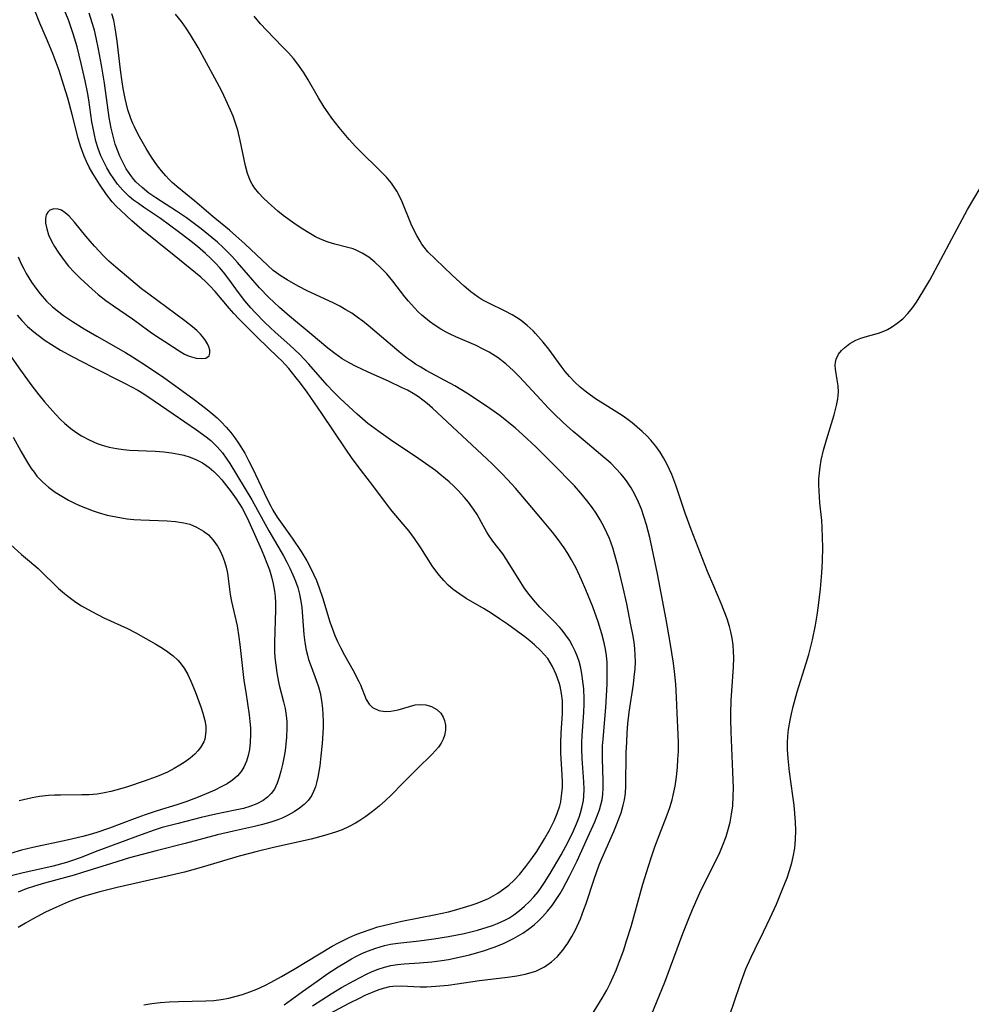
# Model space of a CAD drawing. Units: inches. Extents: x 2140649 to 2146080, y 176782 to 182251.
# Drawn here: x 2142256 to 2142354, y 179024 to 179125 of the extents above; entities that cross this region are included whole.
import ezdxf

# ---------------------------------------------------------------- set-up
doc = ezdxf.new("R2010")
doc.units = ezdxf.units.IN
doc.header["$MEASUREMENT"] = 0
doc.layers.add('c_33_T14S_R21E', color=94, linetype='Continuous')

msp = doc.modelspace()

# ---------------------------------------------------------------- linework, layer by layer
at = {"layer": 'c_33_T14S_R21E'}
for points in [[(2142269.21, 179024.28, 1000), (2142270.01, 179024.4, 1000), (2142270.88, 179024.5, 1000), (2142271.81, 179024.57, 1000), (2142272.75, 179024.62, 1000), (2142275.58, 179024.67, 1000), (2142276.39, 179024.72, 1000), (2142277.15, 179024.82, 1000), (2142277.91, 179024.96, 1000), (2142278.66, 179025.15, 1000), (2142279.33, 179025.34, 1000), (2142280.06, 179025.6, 1000), (2142280.78, 179025.89, 1000), (2142281.61, 179026.26, 1000), (2142282.27, 179026.59, 1000), (2142283.34, 179027.18, 1000), (2142284.62, 179027.92, 1000), (2142288.52, 179030.28, 1000), (2142289.17, 179030.63, 1000), (2142290.25, 179031.17, 1000), (2142290.88, 179031.44, 1000), (2142291.52, 179031.7, 1000), (2142292.42, 179032.01, 1000), (2142293.22, 179032.26, 1000), (2142294.49, 179032.59, 1000), (2142295.68, 179032.84, 1000), (2142299.15, 179033.52, 1000), (2142300.46, 179033.82, 1000), (2142301.3, 179034.04, 1000), (2142302.35, 179034.34, 1000), (2142302.87, 179034.51, 1000), (2142303.39, 179034.7, 1000), (2142303.97, 179034.93, 1000), (2142304.54, 179035.19, 1000), (2142305.03, 179035.44, 1000), (2142305.5, 179035.72, 1000), (2142306.14, 179036.15, 1000), (2142306.63, 179036.53, 1000), (2142307.2, 179037.07, 1000), (2142307.74, 179037.64, 1000), (2142308.39, 179038.44, 1000), (2142308.9, 179039.13, 1000), (2142309.5, 179040, 1000), (2142310.31, 179041.3, 1000), (2142310.81, 179042.17, 1000), (2142311.3, 179043.14, 1000), (2142311.61, 179043.9, 1000), (2142311.86, 179044.67, 1000), (2142311.96, 179045.1, 1000), (2142312.02, 179045.42, 1000), (2142312.09, 179045.98, 1000), (2142312.13, 179046.55, 1000), (2142312.14, 179047.18, 1000), (2142312.12, 179047.82, 1000), (2142311.98, 179050.12, 1000), (2142311.97, 179051.15, 1000), (2142312.01, 179052.14, 1000), (2142312.16, 179054.13, 1000), (2142312.16, 179054.89, 1000), (2142312.13, 179055.46, 1000), (2142312.05, 179056.21, 1000), (2142311.9, 179056.95, 1000), (2142311.81, 179057.29, 1000), (2142311.51, 179058.16, 1000), (2142311.12, 179058.98, 1000), (2142310.89, 179059.38, 1000), (2142310.63, 179059.77, 1000), (2142310.28, 179060.2, 1000), (2142309.9, 179060.62, 1000), (2142309.29, 179061.19, 1000), (2142308.79, 179061.61, 1000), (2142308.27, 179062.01, 1000), (2142306.5, 179063.3, 1000), (2142305.67, 179063.87, 1000), (2142304.84, 179064.42, 1000), (2142304.11, 179064.88, 1000), (2142302.27, 179065.95, 1000), (2142301.6, 179066.37, 1000), (2142300.92, 179066.86, 1000), (2142300.42, 179067.3, 1000), (2142299.97, 179067.77, 1000), (2142299.54, 179068.28, 1000), (2142299.16, 179068.78, 1000), (2142298.79, 179069.29, 1000), (2142297.6, 179071.15, 1000), (2142296.98, 179072.08, 1000), (2142296.41, 179072.83, 1000), (2142295.81, 179073.55, 1000), (2142294.66, 179074.91, 1000), (2142294.29, 179075.37, 1000), (2142292.7, 179077.51, 1000), (2142291.52, 179079.04, 1000), (2142290.58, 179080.29, 1000), (2142289.91, 179081.25, 1000), (2142287.46, 179084.91, 1000), (2142285.96, 179087.1, 1000), (2142285.27, 179088.03, 1000), (2142284.84, 179088.58, 1000), (2142284.06, 179089.52, 1000), (2142283.35, 179090.31, 1000), (2142282.96, 179090.7, 1000), (2142280.87, 179092.69, 1000), (2142278.97, 179094.59, 1000), (2142278.45, 179095.15, 1000), (2142277.96, 179095.7, 1000), (2142276.52, 179097.42, 1000), (2142275.95, 179098.05, 1000), (2142275.6, 179098.39, 1000), (2142275.06, 179098.88, 1000), (2142274.51, 179099.34, 1000), (2142272.3, 179101.1, 1000), (2142269.01, 179103.78, 1000), (2142267.98, 179104.66, 1000), (2142266.84, 179105.71, 1000), (2142266.38, 179106.16, 1000), (2142265.96, 179106.63, 1000), (2142265.38, 179107.37, 1000), (2142264.64, 179108.43, 1000), (2142263.96, 179109.51, 1000), (2142263.59, 179110.18, 1000), (2142263.32, 179110.74, 1000), (2142263.08, 179111.31, 1000), (2142262.72, 179112.34, 1000), (2142262.48, 179113.16, 1000), (2142261.85, 179115.58, 1000), (2142261.4, 179117.23, 1000), (2142260.98, 179118.66, 1000), (2142260.51, 179120.08, 1000), (2142259.9, 179121.73, 1000), (2142259.32, 179123.12, 1000), (2142258.55, 179124.92, 1000), (2142258.02, 179126.24, 1000)], [(2142283.61, 179024.28, 1002), (2142285.47, 179025.64, 1002), (2142286.97, 179026.7, 1002), (2142288.08, 179027.47, 1002), (2142289.14, 179028.16, 1002), (2142289.88, 179028.62, 1002), (2142290.51, 179028.98, 1002), (2142291.03, 179029.26, 1002), (2142291.56, 179029.52, 1002), (2142292.13, 179029.77, 1002), (2142293, 179030.09, 1002), (2142293.9, 179030.35, 1002), (2142294.51, 179030.48, 1002), (2142295.27, 179030.61, 1002), (2142297.45, 179030.85, 1002), (2142298.95, 179031.03, 1002), (2142300.45, 179031.27, 1002), (2142302.05, 179031.58, 1002), (2142303.43, 179031.92, 1002), (2142304.43, 179032.22, 1002), (2142304.95, 179032.4, 1002), (2142305.47, 179032.6, 1002), (2142306.22, 179032.94, 1002), (2142306.63, 179033.17, 1002), (2142307.17, 179033.51, 1002), (2142307.72, 179033.93, 1002), (2142308.25, 179034.38, 1002), (2142308.75, 179034.85, 1002), (2142309.22, 179035.35, 1002), (2142309.65, 179035.87, 1002), (2142309.97, 179036.29, 1002), (2142310.31, 179036.8, 1002), (2142310.89, 179037.74, 1002), (2142312, 179039.66, 1002), (2142312.73, 179040.99, 1002), (2142313.27, 179042.12, 1002), (2142313.57, 179042.82, 1002), (2142313.84, 179043.52, 1002), (2142313.99, 179043.97, 1002), (2142314.17, 179044.6, 1002), (2142314.29, 179045.24, 1002), (2142314.33, 179045.66, 1002), (2142314.36, 179046.4, 1002), (2142314.33, 179047.15, 1002), (2142314.17, 179049.53, 1002), (2142314.13, 179050.51, 1002), (2142314.13, 179051.14, 1002), (2142314.17, 179051.89, 1002), (2142314.35, 179054.25, 1002), (2142314.37, 179055.12, 1002), (2142314.37, 179055.65, 1002), (2142314.32, 179056.67, 1002), (2142314.21, 179057.71, 1002), (2142314.13, 179058.25, 1002), (2142313.99, 179058.98, 1002), (2142313.86, 179059.47, 1002), (2142313.7, 179059.95, 1002), (2142313.46, 179060.54, 1002), (2142313.18, 179061.1, 1002), (2142312.86, 179061.65, 1002), (2142312.5, 179062.18, 1002), (2142312.1, 179062.68, 1002), (2142311.87, 179062.95, 1002), (2142311.24, 179063.62, 1002), (2142309.82, 179065.05, 1002), (2142309.16, 179065.79, 1002), (2142308.58, 179066.52, 1002), (2142308.22, 179067.04, 1002), (2142307.88, 179067.57, 1002), (2142306.4, 179069.95, 1002), (2142306.02, 179070.51, 1002), (2142305.01, 179071.82, 1002), (2142304.55, 179072.47, 1002), (2142304.37, 179072.74, 1002), (2142304.03, 179073.34, 1002), (2142303.38, 179074.56, 1002), (2142303.03, 179075.11, 1002), (2142302.5, 179075.82, 1002), (2142302.1, 179076.29, 1002), (2142301.44, 179077, 1002), (2142301, 179077.45, 1002), (2142300.53, 179077.9, 1002), (2142300.16, 179078.22, 1002), (2142299.58, 179078.69, 1002), (2142299.11, 179079.05, 1002), (2142297.4, 179080.25, 1002), (2142294.5, 179082.2, 1002), (2142293.31, 179083.05, 1002), (2142292.19, 179083.9, 1002), (2142291.63, 179084.36, 1002), (2142291.08, 179084.84, 1002), (2142289.35, 179086.44, 1002), (2142288.66, 179087.12, 1002), (2142288.02, 179087.82, 1002), (2142286.14, 179089.98, 1002), (2142285.69, 179090.46, 1002), (2142285.18, 179090.98, 1002), (2142284.19, 179091.91, 1002), (2142282.67, 179093.25, 1002), (2142282.15, 179093.72, 1002), (2142281.61, 179094.25, 1002), (2142280.59, 179095.29, 1002), (2142280.18, 179095.73, 1002), (2142279.55, 179096.47, 1002), (2142278.8, 179097.46, 1002), (2142278.02, 179098.55, 1002), (2142277.36, 179099.41, 1002), (2142277.01, 179099.83, 1002), (2142276.56, 179100.32, 1002), (2142276.08, 179100.8, 1002), (2142275.52, 179101.32, 1002), (2142274.7, 179102.03, 1002), (2142273.89, 179102.68, 1002), (2142272.77, 179103.53, 1002), (2142270.9, 179104.9, 1002), (2142269.16, 179106.07, 1002), (2142268.64, 179106.44, 1002), (2142268.16, 179106.79, 1002), (2142267.71, 179107.17, 1002), (2142267.04, 179107.8, 1002), (2142266.51, 179108.43, 1002), (2142266.12, 179108.96, 1002), (2142265.76, 179109.51, 1002), (2142265.41, 179110.09, 1002), (2142265.1, 179110.7, 1002), (2142264.81, 179111.32, 1002), (2142264.53, 179112.08, 1002), (2142264.29, 179112.85, 1002), (2142264.1, 179113.64, 1002), (2142263.99, 179114.16, 1002), (2142263.88, 179114.82, 1002), (2142263.55, 179117.09, 1002), (2142263.41, 179117.87, 1002), (2142263.19, 179119.01, 1002), (2142262.79, 179120.79, 1002), (2142262.36, 179122.52, 1002), (2142261.97, 179123.85, 1002), (2142261.51, 179125.18, 1002), (2142261.15, 179126.11, 1002)], [(2142286.5, 179024.18, 1004), (2142288.41, 179025.39, 1004), (2142289.49, 179026.04, 1004), (2142290.73, 179026.74, 1004), (2142292.05, 179027.43, 1004), (2142292.64, 179027.7, 1004), (2142293.23, 179027.94, 1004), (2142293.88, 179028.15, 1004), (2142294.54, 179028.31, 1004), (2142295.22, 179028.41, 1004), (2142295.91, 179028.48, 1004), (2142297.49, 179028.57, 1004), (2142298.76, 179028.68, 1004), (2142299.77, 179028.82, 1004), (2142300.44, 179028.93, 1004), (2142301.54, 179029.15, 1004), (2142302.62, 179029.4, 1004), (2142303.93, 179029.77, 1004), (2142305.13, 179030.18, 1004), (2142306.08, 179030.56, 1004), (2142307.12, 179031.06, 1004), (2142307.61, 179031.33, 1004), (2142308.08, 179031.62, 1004), (2142308.67, 179032.03, 1004), (2142309.24, 179032.48, 1004), (2142309.7, 179032.89, 1004), (2142310.11, 179033.31, 1004), (2142310.61, 179033.87, 1004), (2142311.07, 179034.45, 1004), (2142311.49, 179035.06, 1004), (2142311.89, 179035.69, 1004), (2142312.17, 179036.16, 1004), (2142312.87, 179037.46, 1004), (2142313.64, 179039.03, 1004), (2142314.76, 179041.46, 1004), (2142315.45, 179043.02, 1004), (2142315.71, 179043.64, 1004), (2142315.93, 179044.25, 1004), (2142316.08, 179044.77, 1004), (2142316.2, 179045.29, 1004), (2142316.28, 179045.88, 1004), (2142316.32, 179046.49, 1004), (2142316.32, 179047.24, 1004), (2142316.26, 179049.48, 1004), (2142316.26, 179050.82, 1004), (2142316.3, 179051.52, 1004), (2142316.58, 179054.77, 1004), (2142316.71, 179057.14, 1004), (2142316.74, 179058.67, 1004), (2142316.72, 179059.39, 1004), (2142316.66, 179060.11, 1004), (2142316.56, 179060.75, 1004), (2142316.42, 179061.4, 1004), (2142316.18, 179062.32, 1004), (2142315.79, 179063.56, 1004), (2142315.24, 179065.07, 1004), (2142314.54, 179066.81, 1004), (2142314.11, 179067.84, 1004), (2142313.55, 179069.05, 1004), (2142313.08, 179069.91, 1004), (2142312.7, 179070.54, 1004), (2142312.3, 179071.14, 1004), (2142311.61, 179072.11, 1004), (2142311.12, 179072.73, 1004), (2142310.1, 179073.98, 1004), (2142308.45, 179075.93, 1004), (2142307.31, 179077.26, 1004), (2142306.51, 179078.13, 1004), (2142305.92, 179078.75, 1004), (2142304.96, 179079.71, 1004), (2142304.4, 179080.26, 1004), (2142298.8, 179085.46, 1004), (2142298.27, 179085.92, 1004), (2142297.83, 179086.28, 1004), (2142297.37, 179086.61, 1004), (2142296.82, 179086.96, 1004), (2142296.24, 179087.29, 1004), (2142295.64, 179087.59, 1004), (2142294.35, 179088.19, 1004), (2142292.14, 179089.18, 1004), (2142290.98, 179089.74, 1004), (2142290.26, 179090.12, 1004), (2142289.56, 179090.53, 1004), (2142288.79, 179091.05, 1004), (2142288.07, 179091.61, 1004), (2142286.37, 179093.05, 1004), (2142284.14, 179094.9, 1004), (2142283.13, 179095.78, 1004), (2142282.54, 179096.32, 1004), (2142282.04, 179096.8, 1004), (2142281.08, 179097.81, 1004), (2142278.81, 179100.4, 1004), (2142278.25, 179101.02, 1004), (2142277.35, 179101.94, 1004), (2142276.75, 179102.49, 1004), (2142276.22, 179102.94, 1004), (2142275.08, 179103.86, 1004), (2142273.57, 179104.98, 1004), (2142272.56, 179105.67, 1004), (2142270.45, 179107.03, 1004), (2142269.73, 179107.52, 1004), (2142269.02, 179108.07, 1004), (2142268.38, 179108.68, 1004), (2142268.17, 179108.92, 1004), (2142267.86, 179109.32, 1004), (2142267.4, 179110.01, 1004), (2142267.01, 179110.74, 1004), (2142266.75, 179111.29, 1004), (2142266.5, 179111.9, 1004), (2142266.28, 179112.53, 1004), (2142266.01, 179113.48, 1004), (2142265.84, 179114.18, 1004), (2142265.74, 179114.73, 1004), (2142265.65, 179115.28, 1004), (2142265.16, 179118.79, 1004), (2142264.86, 179120.63, 1004), (2142264.56, 179122.27, 1004), (2142264.31, 179123.44, 1004), (2142264.13, 179124.21, 1004), (2142263.92, 179124.97, 1004), (2142263.58, 179125.96, 1004)], [(2142287.7, 179023.09, 1006), (2142290.32, 179024.48, 1006), (2142291.31, 179024.97, 1006), (2142291.99, 179025.29, 1006), (2142292.67, 179025.58, 1006), (2142293.23, 179025.8, 1006), (2142293.79, 179025.99, 1006), (2142294.44, 179026.14, 1006), (2142294.76, 179026.18, 1006), (2142295.6, 179026.21, 1006), (2142297.55, 179026.13, 1006), (2142298.2, 179026.13, 1006), (2142299.17, 179026.17, 1006), (2142300.42, 179026.28, 1006), (2142301.35, 179026.41, 1006), (2142303.62, 179026.77, 1006), (2142306.5, 179027.1, 1006), (2142307.45, 179027.23, 1006), (2142308.32, 179027.4, 1006), (2142309.4, 179027.73, 1006), (2142310.31, 179028.16, 1006), (2142311.03, 179028.67, 1006), (2142311.64, 179029.24, 1006), (2142312.18, 179029.88, 1006), (2142312.68, 179030.59, 1006), (2142313.09, 179031.27, 1006), (2142313.47, 179031.97, 1006), (2142313.98, 179033.09, 1006), (2142314.35, 179034.03, 1006), (2142314.57, 179034.65, 1006), (2142315.39, 179037.17, 1006), (2142315.9, 179038.62, 1006), (2142316.2, 179039.36, 1006), (2142317.41, 179042.06, 1006), (2142317.7, 179042.74, 1006), (2142317.94, 179043.35, 1006), (2142318.15, 179043.96, 1006), (2142318.38, 179044.74, 1006), (2142318.5, 179045.28, 1006), (2142318.6, 179045.97, 1006), (2142318.65, 179046.71, 1006), (2142318.69, 179050.1, 1006), (2142318.73, 179051.25, 1006), (2142318.78, 179052.16, 1006), (2142318.85, 179053.07, 1006), (2142318.98, 179054.28, 1006), (2142319.43, 179057.17, 1006), (2142319.51, 179057.88, 1006), (2142319.59, 179058.71, 1006), (2142319.62, 179059.43, 1006), (2142319.61, 179060.14, 1006), (2142319.56, 179060.8, 1006), (2142319.48, 179061.46, 1006), (2142319.35, 179062.25, 1006), (2142319.16, 179063.24, 1006), (2142318.73, 179065.38, 1006), (2142318.37, 179067.04, 1006), (2142317.87, 179069.18, 1006), (2142317.49, 179070.53, 1006), (2142317.3, 179071.12, 1006), (2142316.95, 179072.08, 1006), (2142316.69, 179072.68, 1006), (2142316.41, 179073.27, 1006), (2142316.02, 179073.99, 1006), (2142315.59, 179074.69, 1006), (2142315.23, 179075.22, 1006), (2142314.64, 179076, 1006), (2142314.01, 179076.75, 1006), (2142313.36, 179077.48, 1006), (2142312.69, 179078.19, 1006), (2142311.79, 179079.11, 1006), (2142310.41, 179080.5, 1006), (2142309.43, 179081.46, 1006), (2142308.03, 179082.76, 1006), (2142307.32, 179083.4, 1006), (2142306.43, 179084.14, 1006), (2142305.72, 179084.69, 1006), (2142304.68, 179085.43, 1006), (2142303.44, 179086.28, 1006), (2142302.33, 179087.01, 1006), (2142301.11, 179087.74, 1006), (2142298.16, 179089.33, 1006), (2142297.61, 179089.65, 1006), (2142297.08, 179089.98, 1006), (2142296.66, 179090.26, 1006), (2142296.25, 179090.55, 1006), (2142295.4, 179091.23, 1006), (2142292.22, 179093.93, 1006), (2142291.67, 179094.38, 1006), (2142291.1, 179094.8, 1006), (2142290.53, 179095.19, 1006), (2142289.93, 179095.55, 1006), (2142289.32, 179095.9, 1006), (2142288.62, 179096.26, 1006), (2142286.02, 179097.47, 1006), (2142285.03, 179097.97, 1006), (2142283.89, 179098.61, 1006), (2142283.29, 179098.99, 1006), (2142282.8, 179099.34, 1006), (2142282.47, 179099.59, 1006), (2142281.91, 179100.07, 1006), (2142279.56, 179102.31, 1006), (2142278.65, 179103.14, 1006), (2142278, 179103.7, 1006), (2142276.32, 179105.08, 1006), (2142274.43, 179106.7, 1006), (2142272.6, 179108.18, 1006), (2142272.12, 179108.61, 1006), (2142271.78, 179108.94, 1006), (2142271.45, 179109.29, 1006), (2142271.02, 179109.79, 1006), (2142270.61, 179110.32, 1006), (2142269.99, 179111.21, 1006), (2142269.44, 179112.08, 1006), (2142269.02, 179112.79, 1006), (2142268.61, 179113.53, 1006), (2142268.24, 179114.29, 1006), (2142268.08, 179114.64, 1006), (2142267.86, 179115.17, 1006), (2142267.57, 179116.04, 1006), (2142267.28, 179117.21, 1006), (2142267.09, 179118.23, 1006), (2142266.98, 179118.91, 1006), (2142266.81, 179120.15, 1006), (2142266.46, 179123.09, 1006), (2142266.34, 179124, 1006), (2142266.24, 179124.63, 1006), (2142266.11, 179125.25, 1006), (2142265.92, 179125.9, 1006)], [(2142315.12, 179023.18, 1008), (2142316.2, 179024.95, 1008), (2142316.68, 179025.79, 1008), (2142317.03, 179026.46, 1008), (2142317.35, 179027.14, 1008), (2142317.64, 179027.82, 1008), (2142317.9, 179028.47, 1008), (2142318.39, 179029.81, 1008), (2142318.76, 179030.92, 1008), (2142319.19, 179032.32, 1008), (2142320.39, 179036.63, 1008), (2142320.95, 179038.48, 1008), (2142321.26, 179039.44, 1008), (2142321.62, 179040.46, 1008), (2142322.06, 179041.62, 1008), (2142322.89, 179043.75, 1008), (2142323.16, 179044.52, 1008), (2142323.4, 179045.3, 1008), (2142323.51, 179045.77, 1008), (2142323.7, 179046.7, 1008), (2142323.83, 179047.64, 1008), (2142323.93, 179048.65, 1008), (2142323.99, 179049.44, 1008), (2142324.03, 179050.24, 1008), (2142324.04, 179051.13, 1008), (2142324.01, 179051.98, 1008), (2142323.89, 179054.17, 1008), (2142323.84, 179055.82, 1008), (2142323.78, 179057.16, 1008), (2142323.65, 179058.44, 1008), (2142323.53, 179059.29, 1008), (2142323.19, 179061.44, 1008), (2142322.77, 179063.77, 1008), (2142321.89, 179068.46, 1008), (2142321.35, 179071.08, 1008), (2142321.1, 179072.19, 1008), (2142320.76, 179073.49, 1008), (2142320.5, 179074.34, 1008), (2142320.24, 179075.09, 1008), (2142319.95, 179075.8, 1008), (2142319.57, 179076.59, 1008), (2142319.19, 179077.27, 1008), (2142318.77, 179077.91, 1008), (2142318.49, 179078.29, 1008), (2142318.14, 179078.71, 1008), (2142317.63, 179079.27, 1008), (2142317.09, 179079.8, 1008), (2142316.5, 179080.33, 1008), (2142313.83, 179082.57, 1008), (2142313.23, 179083.08, 1008), (2142312.23, 179083.98, 1008), (2142311.27, 179084.91, 1008), (2142310.72, 179085.47, 1008), (2142309.51, 179086.76, 1008), (2142307.7, 179088.71, 1008), (2142307.13, 179089.28, 1008), (2142306.33, 179090.01, 1008), (2142306.06, 179090.22, 1008), (2142305.54, 179090.61, 1008), (2142304.99, 179090.97, 1008), (2142304.61, 179091.2, 1008), (2142303.95, 179091.55, 1008), (2142303.28, 179091.87, 1008), (2142301.19, 179092.76, 1008), (2142300.62, 179093.04, 1008), (2142300.22, 179093.24, 1008), (2142299.67, 179093.56, 1008), (2142299.07, 179093.94, 1008), (2142298.49, 179094.36, 1008), (2142297.73, 179094.98, 1008), (2142297.34, 179095.35, 1008), (2142296.96, 179095.73, 1008), (2142296.35, 179096.42, 1008), (2142295.97, 179096.88, 1008), (2142294.74, 179098.47, 1008), (2142294.12, 179099.22, 1008), (2142293.52, 179099.84, 1008), (2142292.9, 179100.42, 1008), (2142292.27, 179100.93, 1008), (2142291.61, 179101.36, 1008), (2142291.05, 179101.64, 1008), (2142290.68, 179101.78, 1008), (2142289.98, 179101.98, 1008), (2142288.8, 179102.27, 1008), (2142288.1, 179102.48, 1008), (2142287.34, 179102.78, 1008), (2142286.82, 179103.04, 1008), (2142286.3, 179103.33, 1008), (2142285.35, 179103.92, 1008), (2142284.6, 179104.42, 1008), (2142283.51, 179105.21, 1008), (2142282.96, 179105.66, 1008), (2142281.96, 179106.53, 1008), (2142281.49, 179106.99, 1008), (2142281, 179107.51, 1008), (2142280.57, 179108.05, 1008), (2142280.33, 179108.43, 1008), (2142280.16, 179108.75, 1008), (2142279.85, 179109.51, 1008), (2142279.63, 179110.32, 1008), (2142279.1, 179112.92, 1008), (2142278.84, 179113.95, 1008), (2142278.58, 179114.77, 1008), (2142278.36, 179115.39, 1008), (2142278.11, 179116.01, 1008), (2142277.63, 179117.08, 1008), (2142277.19, 179117.98, 1008), (2142276.49, 179119.29, 1008), (2142274.76, 179122.45, 1008), (2142273.99, 179123.75, 1008), (2142273.55, 179124.44, 1008), (2142273.07, 179125.11, 1008), (2142272.45, 179125.87, 1008)], [(2142321.01, 179022.61, 1010), (2142322.64, 179026.61, 1010), (2142324.49, 179031.57, 1010), (2142325.1, 179033.11, 1010), (2142325.48, 179034.04, 1010), (2142325.83, 179034.84, 1010), (2142326.38, 179036.06, 1010), (2142327.98, 179039.23, 1010), (2142328.28, 179039.9, 1010), (2142328.57, 179040.56, 1010), (2142328.93, 179041.53, 1010), (2142329.15, 179042.26, 1010), (2142329.34, 179043.01, 1010), (2142329.49, 179043.83, 1010), (2142329.6, 179044.66, 1010), (2142329.66, 179045.67, 1010), (2142329.67, 179046.5, 1010), (2142329.62, 179048.17, 1010), (2142329.44, 179052.27, 1010), (2142329.4, 179053.53, 1010), (2142329.4, 179054.16, 1010), (2142329.44, 179055.47, 1010), (2142329.69, 179058.94, 1010), (2142329.71, 179059.86, 1010), (2142329.7, 179060.51, 1010), (2142329.64, 179061.19, 1010), (2142329.55, 179061.86, 1010), (2142329.42, 179062.53, 1010), (2142329.28, 179063.05, 1010), (2142329.03, 179063.85, 1010), (2142328.74, 179064.65, 1010), (2142328.41, 179065.43, 1010), (2142327.66, 179067.19, 1010), (2142327.03, 179068.72, 1010), (2142325.34, 179073.02, 1010), (2142324.73, 179074.7, 1010), (2142323.77, 179077.57, 1010), (2142323.35, 179078.65, 1010), (2142323.13, 179079.17, 1010), (2142322.85, 179079.76, 1010), (2142322.52, 179080.36, 1010), (2142322.16, 179080.93, 1010), (2142321.72, 179081.55, 1010), (2142321.21, 179082.16, 1010), (2142320.78, 179082.62, 1010), (2142320.33, 179083.06, 1010), (2142319.82, 179083.51, 1010), (2142319.3, 179083.95, 1010), (2142318.75, 179084.37, 1010), (2142318.26, 179084.71, 1010), (2142317.73, 179085.06, 1010), (2142316.24, 179085.97, 1010), (2142315.64, 179086.36, 1010), (2142315.01, 179086.8, 1010), (2142314.47, 179087.2, 1010), (2142313.95, 179087.62, 1010), (2142313.39, 179088.15, 1010), (2142312.87, 179088.7, 1010), (2142312.43, 179089.23, 1010), (2142312.01, 179089.77, 1010), (2142310.73, 179091.51, 1010), (2142310.17, 179092.23, 1010), (2142309.39, 179093.12, 1010), (2142309.12, 179093.4, 1010), (2142308.53, 179093.95, 1010), (2142307.9, 179094.45, 1010), (2142307.44, 179094.76, 1010), (2142306.97, 179095.04, 1010), (2142306.26, 179095.42, 1010), (2142304.59, 179096.22, 1010), (2142303.92, 179096.58, 1010), (2142303.5, 179096.84, 1010), (2142302.76, 179097.37, 1010), (2142302.06, 179097.96, 1010), (2142300.83, 179099.08, 1010), (2142299.11, 179100.72, 1010), (2142298.35, 179101.5, 1010), (2142297.97, 179101.96, 1010), (2142297.72, 179102.29, 1010), (2142297.53, 179102.57, 1010), (2142297.19, 179103.15, 1010), (2142296.9, 179103.73, 1010), (2142296.64, 179104.32, 1010), (2142295.7, 179106.63, 1010), (2142295.44, 179107.18, 1010), (2142295.15, 179107.71, 1010), (2142294.89, 179108.13, 1010), (2142294.6, 179108.53, 1010), (2142294.08, 179109.14, 1010), (2142293.21, 179110.04, 1010), (2142291.55, 179111.64, 1010), (2142290.9, 179112.3, 1010), (2142290.27, 179112.99, 1010), (2142289.74, 179113.61, 1010), (2142289.23, 179114.24, 1010), (2142288.5, 179115.19, 1010), (2142288.1, 179115.75, 1010), (2142287.71, 179116.32, 1010), (2142287.12, 179117.27, 1010), (2142286.06, 179119.14, 1010), (2142285.59, 179119.9, 1010), (2142285, 179120.74, 1010), (2142284.54, 179121.32, 1010), (2142284.05, 179121.88, 1010), (2142283.44, 179122.52, 1010), (2142281.77, 179124.21, 1010), (2142281.17, 179124.86, 1010), (2142280.51, 179125.65, 1010)], [(2142329.3, 179023.26, 1012), (2142330.32, 179026.24, 1012), (2142330.63, 179027.1, 1012), (2142330.96, 179027.95, 1012), (2142331.5, 179029.16, 1012), (2142331.91, 179030.03, 1012), (2142332.77, 179031.76, 1012), (2142333.46, 179033.2, 1012), (2142334.08, 179034.59, 1012), (2142334.72, 179036.12, 1012), (2142335.18, 179037.31, 1012), (2142335.44, 179038.06, 1012), (2142335.66, 179038.82, 1012), (2142335.81, 179039.44, 1012), (2142335.96, 179040.34, 1012), (2142336.05, 179041.24, 1012), (2142336.08, 179042.16, 1012), (2142336.05, 179043.03, 1012), (2142335.99, 179043.88, 1012), (2142335.91, 179044.74, 1012), (2142335.78, 179045.71, 1012), (2142335.43, 179048.16, 1012), (2142335.28, 179049.52, 1012), (2142335.23, 179050.46, 1012), (2142335.23, 179051.15, 1012), (2142335.26, 179051.83, 1012), (2142335.34, 179052.52, 1012), (2142335.49, 179053.47, 1012), (2142335.62, 179054.12, 1012), (2142335.81, 179054.88, 1012), (2142336.23, 179056.38, 1012), (2142337.15, 179059.29, 1012), (2142337.41, 179060.21, 1012), (2142337.78, 179061.69, 1012), (2142338.09, 179063.2, 1012), (2142338.27, 179064.24, 1012), (2142338.41, 179065.23, 1012), (2142338.6, 179066.94, 1012), (2142338.74, 179068.57, 1012), (2142338.8, 179069.76, 1012), (2142338.84, 179071.21, 1012), (2142338.83, 179072.17, 1012), (2142338.78, 179073.24, 1012), (2142338.73, 179073.93, 1012), (2142338.55, 179075.76, 1012), (2142338.46, 179076.98, 1012), (2142338.44, 179077.59, 1012), (2142338.45, 179078.2, 1012), (2142338.49, 179078.82, 1012), (2142338.57, 179079.44, 1012), (2142338.68, 179080.12, 1012), (2142338.91, 179081.15, 1012), (2142339.21, 179082.21, 1012), (2142340.01, 179084.78, 1012), (2142340.26, 179085.72, 1012), (2142340.39, 179086.41, 1012), (2142340.46, 179087.09, 1012), (2142340.43, 179087.74, 1012), (2142340.33, 179088.37, 1012), (2142340.13, 179089.47, 1012), (2142340.11, 179089.85, 1012), (2142340.13, 179090.14, 1012), (2142340.2, 179090.47, 1012), (2142340.47, 179091.01, 1012), (2142340.75, 179091.36, 1012), (2142341.1, 179091.69, 1012), (2142341.63, 179092.08, 1012), (2142342.23, 179092.42, 1012), (2142342.76, 179092.64, 1012), (2142343.42, 179092.84, 1012), (2142344.57, 179093.16, 1012), (2142345.09, 179093.35, 1012), (2142345.49, 179093.54, 1012), (2142345.88, 179093.76, 1012), (2142346.47, 179094.16, 1012), (2142347.04, 179094.63, 1012), (2142347.56, 179095.15, 1012), (2142348.03, 179095.73, 1012), (2142348.46, 179096.32, 1012), (2142349.12, 179097.37, 1012), (2142349.81, 179098.58, 1012), (2142352.09, 179102.81, 1012), (2142353.69, 179105.82, 1012), (2142354.99, 179108.03, 1012)], [(2142256.31, 179100.98, 1000), (2142256.63, 179100.24, 1000), (2142256.88, 179099.74, 1000), (2142257.14, 179099.25, 1000), (2142257.67, 179098.38, 1000), (2142258.11, 179097.76, 1000), (2142258.57, 179097.17, 1000), (2142259.23, 179096.44, 1000), (2142259.84, 179095.86, 1000), (2142260.48, 179095.32, 1000), (2142260.97, 179094.96, 1000), (2142261.88, 179094.34, 1000), (2142263.08, 179093.6, 1000), (2142264.37, 179092.84, 1000), (2142267.31, 179091.16, 1000), (2142268.03, 179090.72, 1000), (2142269, 179090.11, 1000), (2142271.01, 179088.77, 1000), (2142272.35, 179087.81, 1000), (2142274.38, 179086.33, 1000), (2142275.08, 179085.81, 1000), (2142275.7, 179085.33, 1000), (2142276.29, 179084.83, 1000), (2142276.71, 179084.46, 1000), (2142277.13, 179084.06, 1000), (2142277.65, 179083.52, 1000), (2142278.14, 179082.96, 1000), (2142278.54, 179082.42, 1000), (2142278.92, 179081.87, 1000), (2142279.55, 179080.83, 1000), (2142279.98, 179080.03, 1000), (2142280.38, 179079.22, 1000), (2142281.82, 179076.19, 1000), (2142282.23, 179075.4, 1000), (2142282.45, 179075, 1000), (2142282.89, 179074.29, 1000), (2142284.42, 179072.12, 1000), (2142285.33, 179070.77, 1000), (2142285.93, 179069.79, 1000), (2142286.37, 179068.96, 1000), (2142286.65, 179068.38, 1000), (2142286.9, 179067.79, 1000), (2142287.19, 179067.03, 1000), (2142287.52, 179066.05, 1000), (2142288.29, 179063.55, 1000), (2142288.51, 179062.9, 1000), (2142288.81, 179062.15, 1000), (2142289.08, 179061.53, 1000), (2142289.38, 179060.92, 1000), (2142289.79, 179060.14, 1000), (2142290.67, 179058.56, 1000), (2142291.24, 179057.44, 1000), (2142291.41, 179057.08, 1000), (2142292.02, 179055.59, 1000), (2142292.31, 179055.1, 1000), (2142292.66, 179054.75, 1000), (2142293.3, 179054.44, 1000), (2142293.94, 179054.34, 1000), (2142294.54, 179054.37, 1000), (2142294.9, 179054.44, 1000), (2142295.28, 179054.53, 1000), (2142296.46, 179054.88, 1000), (2142297.05, 179055.02, 1000), (2142297.62, 179055.07, 1000), (2142298.14, 179055.03, 1000), (2142298.71, 179054.86, 1000), (2142299.26, 179054.55, 1000), (2142299.65, 179054.19, 1000), (2142299.91, 179053.77, 1000), (2142300.04, 179053.44, 1000), (2142300.13, 179052.94, 1000), (2142300.13, 179052.42, 1000), (2142300.03, 179051.89, 1000), (2142299.9, 179051.51, 1000), (2142299.69, 179051.1, 1000), (2142299.43, 179050.71, 1000), (2142299.12, 179050.34, 1000), (2142298.74, 179049.94, 1000), (2142297.26, 179048.51, 1000), (2142295.78, 179046.99, 1000), (2142294.56, 179045.78, 1000), (2142294, 179045.24, 1000), (2142293.33, 179044.65, 1000), (2142292.65, 179044.09, 1000), (2142291.97, 179043.57, 1000), (2142291.26, 179043.1, 1000), (2142290.92, 179042.9, 1000), (2142290.2, 179042.52, 1000), (2142289.53, 179042.23, 1000), (2142288.85, 179041.97, 1000), (2142287.74, 179041.62, 1000), (2142286.35, 179041.27, 1000), (2142282.49, 179040.41, 1000), (2142280.82, 179040.01, 1000), (2142278.99, 179039.51, 1000), (2142275.09, 179038.34, 1000), (2142273.38, 179037.87, 1000), (2142271.61, 179037.45, 1000), (2142266.48, 179036.29, 1000), (2142264.69, 179035.85, 1000), (2142263.12, 179035.4, 1000), (2142262.3, 179035.13, 1000), (2142261.48, 179034.83, 1000), (2142260.85, 179034.57, 1000), (2142260.23, 179034.3, 1000), (2142259.11, 179033.77, 1000), (2142257.79, 179033.07, 1000), (2142257.05, 179032.65, 1000), (2142256.32, 179032.21, 1000)], [(2142256.21, 179094.98, 1002), (2142256.69, 179094.43, 1002), (2142257.28, 179093.83, 1002), (2142257.92, 179093.28, 1002), (2142258.24, 179093.03, 1002), (2142259.1, 179092.39, 1002), (2142259.72, 179091.99, 1002), (2142260.66, 179091.42, 1002), (2142261.92, 179090.72, 1002), (2142263.89, 179089.7, 1002), (2142267.29, 179088, 1002), (2142268.58, 179087.29, 1002), (2142269.22, 179086.92, 1002), (2142270.28, 179086.22, 1002), (2142272.2, 179084.86, 1002), (2142274.6, 179083.24, 1002), (2142275.59, 179082.53, 1002), (2142276.06, 179082.14, 1002), (2142276.72, 179081.5, 1002), (2142277.27, 179080.86, 1002), (2142277.65, 179080.33, 1002), (2142278.01, 179079.79, 1002), (2142280.27, 179076.06, 1002), (2142282.02, 179072.87, 1002), (2142283.53, 179070.3, 1002), (2142283.87, 179069.68, 1002), (2142284.18, 179069.06, 1002), (2142284.49, 179068.38, 1002), (2142284.76, 179067.72, 1002), (2142284.99, 179067.06, 1002), (2142285.18, 179066.39, 1002), (2142285.32, 179065.66, 1002), (2142285.41, 179065, 1002), (2142285.62, 179062.24, 1002), (2142285.72, 179061.44, 1002), (2142285.85, 179060.65, 1002), (2142285.98, 179060.12, 1002), (2142286.1, 179059.69, 1002), (2142286.36, 179058.96, 1002), (2142286.89, 179057.56, 1002), (2142287.12, 179056.87, 1002), (2142287.28, 179056.27, 1002), (2142287.44, 179055.47, 1002), (2142287.54, 179054.66, 1002), (2142287.58, 179054.03, 1002), (2142287.6, 179053.35, 1002), (2142287.59, 179052.69, 1002), (2142287.49, 179051.06, 1002), (2142287.37, 179049.81, 1002), (2142287.25, 179048.79, 1002), (2142287.06, 179047.6, 1002), (2142286.92, 179047.02, 1002), (2142286.81, 179046.64, 1002), (2142286.62, 179046.15, 1002), (2142286.39, 179045.7, 1002), (2142286.05, 179045.24, 1002), (2142285.64, 179044.82, 1002), (2142285.17, 179044.43, 1002), (2142284.62, 179044.05, 1002), (2142284.02, 179043.72, 1002), (2142283.47, 179043.46, 1002), (2142282.96, 179043.25, 1002), (2142282.42, 179043.06, 1002), (2142281.88, 179042.9, 1002), (2142281.23, 179042.72, 1002), (2142280.57, 179042.57, 1002), (2142278.39, 179042.09, 1002), (2142276.76, 179041.71, 1002), (2142273.43, 179040.81, 1002), (2142270.47, 179040.05, 1002), (2142267.75, 179039.34, 1002), (2142265.89, 179038.78, 1002), (2142262.9, 179037.83, 1002), (2142262.05, 179037.57, 1002), (2142259, 179036.73, 1002), (2142258, 179036.44, 1002), (2142257.15, 179036.15, 1002), (2142256.3, 179035.83, 1002)], [(2142255.43, 179090.97, 1004), (2142256.56, 179089.36, 1004), (2142257.73, 179087.74, 1004), (2142258.43, 179086.83, 1004), (2142259.03, 179086.11, 1004), (2142260.15, 179084.83, 1004), (2142260.67, 179084.29, 1004), (2142261.1, 179083.88, 1004), (2142261.7, 179083.37, 1004), (2142262.24, 179082.98, 1004), (2142262.8, 179082.63, 1004), (2142263.59, 179082.2, 1004), (2142264.41, 179081.84, 1004), (2142264.93, 179081.66, 1004), (2142265.65, 179081.46, 1004), (2142266.39, 179081.32, 1004), (2142267.13, 179081.21, 1004), (2142267.74, 179081.16, 1004), (2142270.35, 179081.04, 1004), (2142271.25, 179080.97, 1004), (2142272.03, 179080.88, 1004), (2142272.78, 179080.75, 1004), (2142273.29, 179080.63, 1004), (2142273.96, 179080.42, 1004), (2142274.6, 179080.16, 1004), (2142275.22, 179079.85, 1004), (2142275.92, 179079.38, 1004), (2142276.39, 179078.97, 1004), (2142276.83, 179078.52, 1004), (2142277.19, 179078.11, 1004), (2142277.67, 179077.5, 1004), (2142278.15, 179076.87, 1004), (2142278.67, 179076.16, 1004), (2142279.29, 179075.19, 1004), (2142279.56, 179074.69, 1004), (2142279.98, 179073.84, 1004), (2142281.26, 179070.94, 1004), (2142281.59, 179070.17, 1004), (2142281.9, 179069.4, 1004), (2142282.08, 179068.89, 1004), (2142282.3, 179068.17, 1004), (2142282.47, 179067.44, 1004), (2142282.6, 179066.7, 1004), (2142282.67, 179066.13, 1004), (2142282.71, 179065.5, 1004), (2142282.72, 179064.77, 1004), (2142282.62, 179061.41, 1004), (2142282.62, 179060.47, 1004), (2142282.65, 179059.89, 1004), (2142282.73, 179059.1, 1004), (2142282.84, 179058.32, 1004), (2142282.98, 179057.55, 1004), (2142283.09, 179057.06, 1004), (2142283.54, 179055.33, 1004), (2142283.69, 179054.65, 1004), (2142283.8, 179053.95, 1004), (2142283.86, 179053.33, 1004), (2142283.87, 179052.71, 1004), (2142283.84, 179051.7, 1004), (2142283.78, 179051.04, 1004), (2142283.69, 179050.31, 1004), (2142283.57, 179049.6, 1004), (2142283.43, 179048.9, 1004), (2142283.27, 179048.22, 1004), (2142283.1, 179047.62, 1004), (2142282.87, 179046.99, 1004), (2142282.59, 179046.4, 1004), (2142282.26, 179045.93, 1004), (2142281.88, 179045.55, 1004), (2142281.45, 179045.23, 1004), (2142280.8, 179044.89, 1004), (2142280.09, 179044.62, 1004), (2142279.41, 179044.42, 1004), (2142278.56, 179044.22, 1004), (2142276.6, 179043.83, 1004), (2142275.08, 179043.47, 1004), (2142272.73, 179042.88, 1004), (2142271.09, 179042.44, 1004), (2142270.25, 179042.18, 1004), (2142268.92, 179041.71, 1004), (2142264.49, 179040.06, 1004), (2142262.66, 179039.35, 1004), (2142261.78, 179039.03, 1004), (2142261.27, 179038.87, 1004), (2142259.9, 179038.49, 1004), (2142256.68, 179037.76, 1004), (2142255.46, 179037.45, 1004)], [(2142255.81, 179082.48, 1006), (2142256.59, 179081.05, 1006), (2142257.21, 179079.99, 1006), (2142257.66, 179079.27, 1006), (2142257.94, 179078.88, 1006), (2142258.24, 179078.5, 1006), (2142258.52, 179078.17, 1006), (2142258.83, 179077.87, 1006), (2142259.41, 179077.36, 1006), (2142260.11, 179076.84, 1006), (2142260.78, 179076.42, 1006), (2142261.48, 179076.03, 1006), (2142262.01, 179075.76, 1006), (2142262.62, 179075.48, 1006), (2142263.23, 179075.22, 1006), (2142264.01, 179074.92, 1006), (2142264.52, 179074.75, 1006), (2142265.44, 179074.49, 1006), (2142266.36, 179074.3, 1006), (2142266.92, 179074.2, 1006), (2142267.49, 179074.12, 1006), (2142268.18, 179074.05, 1006), (2142268.88, 179074, 1006), (2142271.61, 179073.9, 1006), (2142272.45, 179073.84, 1006), (2142273.31, 179073.71, 1006), (2142273.92, 179073.55, 1006), (2142274.62, 179073.27, 1006), (2142275.32, 179072.86, 1006), (2142275.84, 179072.45, 1006), (2142276.32, 179071.92, 1006), (2142276.75, 179071.31, 1006), (2142277.03, 179070.81, 1006), (2142277.27, 179070.28, 1006), (2142277.49, 179069.73, 1006), (2142277.66, 179069.16, 1006), (2142277.79, 179068.52, 1006), (2142278.07, 179066.34, 1006), (2142278.2, 179065.62, 1006), (2142278.76, 179063.12, 1006), (2142278.96, 179061.97, 1006), (2142279.06, 179061.22, 1006), (2142279.47, 179057.54, 1006), (2142279.65, 179056.35, 1006), (2142280.02, 179054.02, 1006), (2142280.09, 179053.32, 1006), (2142280.14, 179052.67, 1006), (2142280.15, 179052.03, 1006), (2142280.12, 179051.17, 1006), (2142280.03, 179050.44, 1006), (2142279.91, 179049.84, 1006), (2142279.74, 179049.26, 1006), (2142279.46, 179048.63, 1006), (2142279.2, 179048.21, 1006), (2142278.8, 179047.75, 1006), (2142278.31, 179047.32, 1006), (2142277.75, 179046.95, 1006), (2142277.12, 179046.61, 1006), (2142276.49, 179046.3, 1006), (2142275.61, 179045.92, 1006), (2142274.77, 179045.57, 1006), (2142273.61, 179045.13, 1006), (2142272.59, 179044.79, 1006), (2142270.58, 179044.15, 1006), (2142269.35, 179043.74, 1006), (2142268.21, 179043.33, 1006), (2142265.68, 179042.37, 1006), (2142264.37, 179041.93, 1006), (2142263.69, 179041.73, 1006), (2142262.93, 179041.54, 1006), (2142261.33, 179041.15, 1006), (2142257.81, 179040.4, 1006), (2142256.65, 179040.12, 1006), (2142255.53, 179039.79, 1006)], [(2142255.14, 179071.81, 1008), (2142256.64, 179070.46, 1008), (2142257.48, 179069.77, 1008), (2142258.36, 179069.02, 1008), (2142259.03, 179068.38, 1008), (2142259.9, 179067.5, 1008), (2142260.46, 179066.96, 1008), (2142261.05, 179066.45, 1008), (2142261.41, 179066.17, 1008), (2142262.24, 179065.57, 1008), (2142262.8, 179065.2, 1008), (2142263.86, 179064.59, 1008), (2142265.11, 179063.96, 1008), (2142267.53, 179062.86, 1008), (2142268.39, 179062.41, 1008), (2142270.44, 179061.26, 1008), (2142271.11, 179060.85, 1008), (2142271.68, 179060.47, 1008), (2142272.21, 179060.06, 1008), (2142272.7, 179059.61, 1008), (2142272.91, 179059.37, 1008), (2142273.34, 179058.78, 1008), (2142273.71, 179058.13, 1008), (2142274.03, 179057.45, 1008), (2142274.46, 179056.4, 1008), (2142275.07, 179054.72, 1008), (2142275.24, 179054.19, 1008), (2142275.45, 179053.42, 1008), (2142275.55, 179052.85, 1008), (2142275.58, 179052.3, 1008), (2142275.46, 179051.52, 1008), (2142275.36, 179051.23, 1008), (2142275.02, 179050.65, 1008), (2142274.74, 179050.32, 1008), (2142274.43, 179049.99, 1008), (2142273.96, 179049.58, 1008), (2142273.44, 179049.19, 1008), (2142272.91, 179048.84, 1008), (2142272.32, 179048.49, 1008), (2142271.62, 179048.14, 1008), (2142270.57, 179047.69, 1008), (2142269.25, 179047.2, 1008), (2142267.54, 179046.63, 1008), (2142266.47, 179046.32, 1008), (2142265.83, 179046.15, 1008), (2142265.18, 179046.01, 1008), (2142264.42, 179045.89, 1008), (2142263.59, 179045.82, 1008), (2142262.83, 179045.79, 1008), (2142260.67, 179045.78, 1008), (2142260.05, 179045.76, 1008), (2142259.43, 179045.72, 1008), (2142258.51, 179045.63, 1008), (2142257.75, 179045.5, 1008), (2142256.43, 179045.2, 1008)]]:
    msp.add_polyline3d(points, dxfattribs=at)
msp.add_polyline3d([(2142275.57, 179090.6, 998), (2142275.9, 179090.82, 998), (2142275.98, 179091.09, 998), (2142275.96, 179091.39, 998), (2142275.86, 179091.74, 998), (2142275.72, 179092.06, 998), (2142275.53, 179092.39, 998), (2142275.35, 179092.65, 998), (2142275.02, 179093.04, 998), (2142274.63, 179093.42, 998), (2142274.2, 179093.79, 998), (2142273.42, 179094.41, 998), (2142269.7, 179097.13, 998), (2142268.98, 179097.68, 998), (2142266.33, 179099.92, 998), (2142265.61, 179100.54, 998), (2142265.05, 179101.09, 998), (2142264.13, 179102.06, 998), (2142263.25, 179103.1, 998), (2142262.08, 179104.53, 998), (2142261.53, 179105.15, 998), (2142261.15, 179105.49, 998), (2142260.77, 179105.75, 998), (2142260.41, 179105.88, 998), (2142259.96, 179105.9, 998), (2142259.57, 179105.76, 998), (2142259.35, 179105.56, 998), (2142259.2, 179105.27, 998), (2142259.12, 179104.87, 998), (2142259.13, 179104.44, 998), (2142259.24, 179103.86, 998), (2142259.44, 179103.24, 998), (2142259.73, 179102.58, 998), (2142260.04, 179102.02, 998), (2142260.41, 179101.45, 998), (2142260.92, 179100.73, 998), (2142261.48, 179100.03, 998), (2142262.07, 179099.4, 998), (2142262.66, 179098.8, 998), (2142263.89, 179097.65, 998), (2142264.52, 179097.1, 998), (2142265.31, 179096.48, 998), (2142266.08, 179095.94, 998), (2142268.03, 179094.62, 998), (2142268.65, 179094.18, 998), (2142269.87, 179093.27, 998), (2142270.41, 179092.9, 998), (2142271.36, 179092.28, 998), (2142272.83, 179091.35, 998), (2142273.39, 179091.01, 998), (2142273.85, 179090.8, 998), (2142274.56, 179090.59, 998), (2142275.11, 179090.54, 998)], close=True, dxfattribs=at)

doc.saveas('drawing.dxf')
